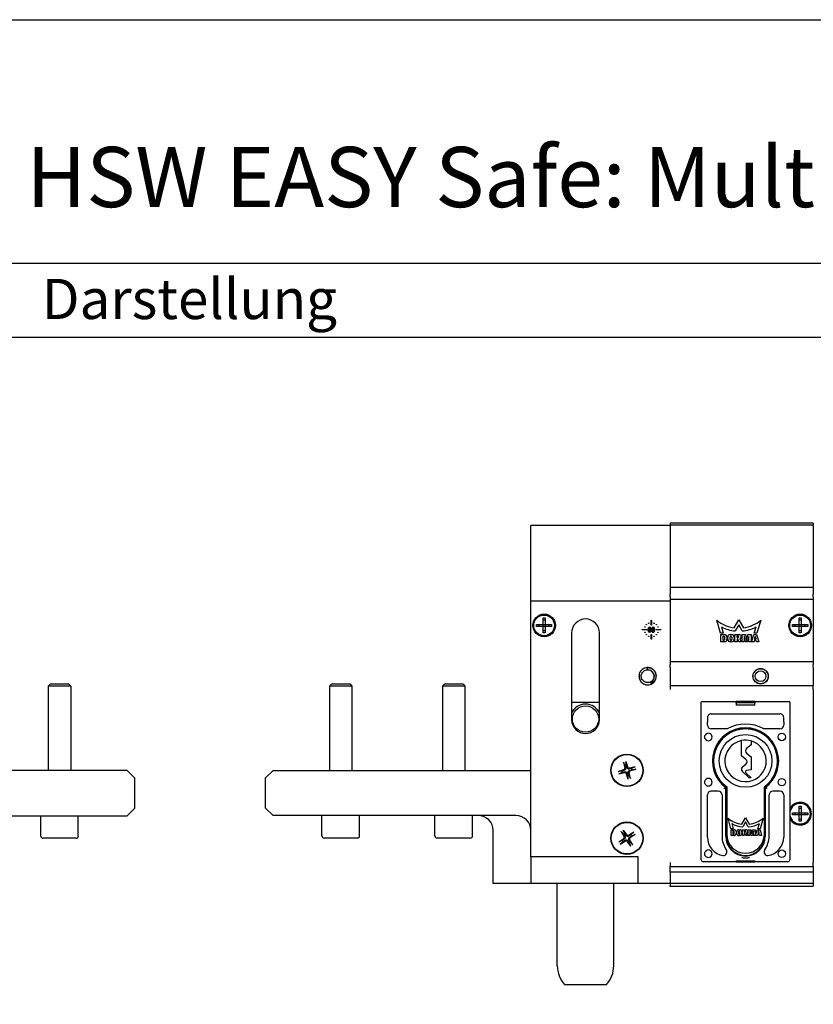
# Model space of a CAD drawing. Extents: x 0 to 197, y 0 to 285.
# Drawn here: x 53 to 113, y 211 to 285 of the extents above; entities that cross this region are included whole.
import ezdxf
from ezdxf.enums import TextEntityAlignment as Align

# ---------------------------------------------------------------- set-up
doc = ezdxf.new("R2010")
doc.units = 0
doc.header["$LTSCALE"] = 25
for name, color, linetype in [('Detail-Rahmen', 7, 'CONTINUOUS'), ('Deutsch', 4, 'CONTINUOUS'), ('Dick', 2, 'CONTINUOUS'), ('Duenn', 7, 'CONTINUOUS'), ('Schriftfeld', 7, 'CONTINUOUS')]:
    doc.layers.add(name, color=color, linetype=linetype)
doc.layers.add('Symbol', color=7, linetype='CONTINUOUS', lineweight=9)
doc.styles.add('Arial', font='arial.ttf')
doc.styles.add('Hilfstext Gr. 0.01 (DORMA)', font='sanss___.ttf')

# ---------------------------------------------------------------- blocks, each defined once
blk = doc.blocks.new('Detail_r')
at = {"layer": 'Detail-Rahmen'}
blk.add_lwpolyline([(0, 0), (0, 285), (197, 285), (197, 0)], close=True, dxfattribs=at)
at = {"layer": 'Deutsch', "style": 'Arial'}
for tag, p in [('ZEICHNUNGSNAME1', (98, 271)), ('ZEICHNUNGSNAME2', (98, 261))]:
    blk.add_attdef(tag, text='', height=5, dxfattribs=at).set_placement(p, align=Align.CENTER)
at = {"layer": 'Schriftfeld', "style": 'Arial'}
for tag, p in [('ARTIKEL-NR', (180, 263)), ('MASSSTAB', (30, 4)), ('DATUM', (98, 4))]:
    blk.add_attdef(tag, text='', height=3, dxfattribs=at).set_placement(p, align=Align.CENTER)
blk.add_attdef('ZIELPFAD', (5, 12), '', height=2, rotation=90, dxfattribs=at)
blk.add_attdef('ZEICHNUNGSNUMMER', text='', height=5, dxfattribs=at).set_placement((190, 4), align=Align.RIGHT)

msp = doc.modelspace()

# ---------------------------------------------------------------- linework, layer by layer
at = {"layer": 'Dick'}
for p, q in [((91.593, 241.592), (91.593, 247.217)), ((101.999, 247.217), (91.593, 247.217)), ((112.686, 247.386), (101.999, 247.386)), ((101.999, 247.386), (101.999, 247.243)), ((112.686, 247.243), (101.999, 247.243)), ((101.999, 247.243), (101.999, 247.217)), ((101.999, 247.217), (101.999, 242.603)), ((112.686, 247.386), (112.686, 247.243)), ((112.686, 247.243), (112.686, 242.603)), ((101.999, 242.603), (101.999, 242.088)), ((112.686, 242.603), (101.999, 242.603)), ((101.999, 241.89), (101.999, 242.088)), ((112.686, 242.603), (112.686, 242.088)), ((112.686, 241.89), (112.686, 242.088)), ((91.593, 241.592), (101.999, 241.592)), ((91.593, 222.467), (91.593, 241.592)), ((101.999, 241.89), (101.999, 241.691)), ((101.999, 241.691), (101.999, 237.05)), ((112.686, 241.691), (101.999, 241.691)), ((112.686, 241.89), (112.686, 241.691)), ((112.686, 241.691), (112.686, 237.05)), ((92.015, 239.689), (92.015, 239.839)), ((92.015, 239.839), (92.502, 239.839)), ((92.192, 239.839), (92.192, 239.689)), ((92.502, 240.327), (92.652, 240.327)), ((92.502, 239.839), (92.502, 240.327)), ((92.652, 240.149), (92.502, 240.149)), ((92.502, 239.689), (92.502, 239.839)), ((92.502, 239.839), (92.652, 239.839)), ((92.652, 240.327), (92.652, 239.839)), ((92.652, 239.839), (93.14, 239.839)), ((92.652, 239.839), (92.652, 239.689)), ((92.962, 239.689), (92.962, 239.839)), ((93.14, 239.839), (93.14, 239.689)), ((100.575, 239.792), (100.575, 240.144)), ((100.575, 240.144), (100.61, 240.144)), ((100.61, 239.792), (100.575, 239.792)), ((100.61, 240.144), (100.61, 239.792)), ((105.758, 239.173), (105.481, 240.145)), ((106.772, 239.585), (107.119, 240.186)), ((107.119, 239.797), (106.859, 239.347)), ((107.119, 240.186), (107.466, 239.585)), ((107.379, 239.347), (107.119, 239.797)), ((108.757, 240.145), (108.48, 239.173)), ((111.14, 239.689), (111.14, 239.839)), ((111.14, 239.839), (111.627, 239.839)), ((111.317, 239.839), (111.317, 239.689)), ((111.627, 240.327), (111.777, 240.327)), ((111.627, 239.839), (111.627, 240.327)), ((111.777, 240.149), (111.627, 240.149)), ((111.627, 239.689), (111.627, 239.839)), ((111.627, 239.839), (111.777, 239.839)), ((111.777, 240.327), (111.777, 239.839)), ((111.777, 239.839), (112.265, 239.839)), ((111.777, 239.839), (111.777, 239.689)), ((112.087, 239.689), (112.087, 239.839)), ((112.265, 239.839), (112.265, 239.689)), ((92.502, 239.689), (92.015, 239.689)), ((92.502, 239.202), (92.502, 239.689)), ((92.652, 239.689), (92.502, 239.689)), ((92.502, 239.379), (92.652, 239.379)), ((92.652, 239.202), (92.502, 239.202)), ((92.652, 239.689), (92.652, 239.202)), ((93.14, 239.689), (92.652, 239.689)), ((94.63, 239.202), (94.63, 232.733)), ((96.711, 232.733), (96.711, 239.202)), ((99.89, 239.458), (100.241, 239.458)), ((99.89, 239.423), (99.89, 239.458)), ((100.241, 239.423), (99.89, 239.423)), ((100.241, 239.458), (100.241, 239.423)), ((100.343, 239.365), (100.343, 239.502)), ((100.396, 239.507), (100.396, 239.37)), ((100.522, 239.37), (100.522, 239.507)), ((100.575, 239.507), (100.575, 239.37)), ((100.575, 238.738), (100.575, 239.089)), ((100.575, 239.089), (100.61, 239.089)), ((100.61, 239.377), (100.61, 239.504)), ((100.61, 239.089), (100.61, 238.738)), ((100.85, 239.517), (100.797, 239.517)), ((100.944, 239.423), (100.944, 239.458)), ((100.944, 239.458), (101.296, 239.458)), ((101.296, 239.423), (100.944, 239.423)), ((101.296, 239.458), (101.296, 239.423)), ((105.962, 239.173), (105.758, 239.173)), ((105.768, 238.536), (105.768, 239.076)), ((105.768, 239.076), (106.053, 239.076)), ((105.825, 239.65), (105.962, 239.173)), ((106.449, 239.076), (106.579, 239.076)), ((106.831, 238.536), (106.831, 239.076)), ((106.831, 239.076), (107.148, 239.076)), ((107.371, 238.536), (107.371, 239.076)), ((107.371, 239.076), (107.625, 239.076)), ((107.625, 239.076), (107.695, 238.647)), ((107.714, 238.647), (107.783, 239.076)), ((107.783, 239.076), (108.037, 239.076)), ((108.037, 239.076), (108.037, 238.536)), ((108.069, 238.536), (108.242, 239.076)), ((108.242, 239.076), (108.452, 239.076)), ((108.276, 239.173), (108.413, 239.65)), ((108.48, 239.173), (108.276, 239.173)), ((108.452, 239.076), (108.625, 238.536)), ((111.627, 239.689), (111.14, 239.689)), ((111.627, 239.202), (111.627, 239.689)), ((111.777, 239.689), (111.627, 239.689)), ((111.627, 239.379), (111.777, 239.379)), ((111.777, 239.202), (111.627, 239.202)), ((111.777, 239.689), (111.777, 239.202)), ((112.265, 239.689), (111.777, 239.689)), ((100.61, 238.738), (100.575, 238.738)), ((106.053, 238.536), (105.768, 238.536)), ((105.942, 238.647), (105.942, 238.965)), ((105.942, 238.965), (106.021, 238.965)), ((106.021, 238.647), (105.942, 238.647)), ((106.021, 238.965), (106.053, 238.922)), ((106.053, 238.691), (106.021, 238.647)), ((106.053, 238.922), (106.053, 238.691)), ((106.229, 238.9), (106.229, 238.712)), ((106.292, 238.728), (106.292, 238.887)), ((106.47, 238.707), (106.47, 238.894)), ((106.579, 238.536), (106.484, 238.536)), ((106.589, 238.886), (106.589, 238.7)), ((106.772, 238.883), (106.772, 238.728)), ((106.99, 238.536), (106.831, 238.536)), ((106.99, 238.858), (106.99, 238.977)), ((106.99, 238.977), (107.064, 238.977)), ((107.057, 238.858), (106.99, 238.858)), ((107.044, 238.759), (106.99, 238.759)), ((106.99, 238.759), (106.99, 238.536)), ((107.132, 238.536), (107.044, 238.759)), ((107.307, 238.536), (107.132, 238.536)), ((107.193, 238.756), (107.307, 238.536)), ((107.529, 238.536), (107.371, 238.536)), ((107.545, 238.933), (107.529, 238.933)), ((107.529, 238.933), (107.529, 238.536)), ((107.633, 238.536), (107.545, 238.933)), ((107.776, 238.536), (107.633, 238.536)), ((107.695, 238.647), (107.714, 238.647)), ((107.863, 238.933), (107.776, 238.536)), ((107.879, 238.933), (107.863, 238.933)), ((107.879, 238.536), (107.879, 238.933)), ((108.037, 238.536), (107.879, 238.536)), ((108.26, 238.536), (108.069, 238.536)), ((108.277, 238.634), (108.26, 238.536)), ((108.417, 238.634), (108.277, 238.634)), ((108.294, 238.727), (108.331, 238.933)), ((108.4, 238.727), (108.294, 238.727)), ((108.331, 238.933), (108.363, 238.933)), ((108.363, 238.933), (108.4, 238.727)), ((108.434, 238.536), (108.417, 238.634)), ((108.625, 238.536), (108.434, 238.536)), ((101.999, 237.05), (101.999, 236.851)), ((112.686, 237.05), (101.999, 237.05)), ((101.999, 236.652), (101.999, 236.851)), ((112.686, 237.05), (112.686, 236.851)), ((112.686, 236.652), (112.686, 236.851)), ((100.311, 236.445), (100.311, 236.614)), ((101.999, 236.652), (101.999, 235.264)), ((112.686, 236.652), (112.686, 235.264)), ((55.712, 235.397), (55.543, 235.228)), ((55.712, 235.397), (57.045, 235.397)), ((57.045, 235.397), (57.213, 235.228)), ((76.723, 235.405), (76.554, 235.236)), ((76.723, 235.405), (78.056, 235.405)), ((78.056, 235.405), (78.225, 235.236)), ((85.161, 235.405), (84.992, 235.236)), ((85.161, 235.405), (86.494, 235.405)), ((86.494, 235.405), (86.662, 235.236)), ((57.213, 235.228), (55.543, 235.228)), ((55.543, 235.228), (55.543, 228.928)), ((57.213, 235.228), (57.213, 228.928)), ((78.225, 235.236), (76.554, 235.236)), ((76.554, 235.236), (76.554, 228.936)), ((78.225, 235.236), (78.225, 228.936)), ((86.662, 235.236), (84.992, 235.236)), ((84.992, 235.236), (84.992, 228.936)), ((86.662, 235.236), (86.662, 228.936)), ((101.999, 235.264), (112.686, 235.264)), ((101.999, 235.264), (101.999, 234.983)), ((112.686, 234.983), (112.686, 235.264)), ((112.686, 234.983), (112.686, 222.045)), ((94.63, 234.032), (96.711, 234.032)), ((104.305, 233.942), (104.305, 234.032)), ((104.305, 222.382), (104.305, 233.942)), ((104.356, 234.083), (104.446, 234.083)), ((104.446, 234.083), (106.921, 234.083)), ((106.921, 234.083), (106.921, 234.072)), ((106.921, 234.017), (106.921, 234.072)), ((108.327, 234.072), (106.921, 234.072)), ((108.327, 234.017), (106.921, 234.017)), ((106.921, 234.006), (108.327, 234.006)), ((106.921, 233.965), (106.921, 234.006)), ((106.921, 233.965), (106.921, 233.809)), ((108.327, 234.083), (110.802, 234.083)), ((108.327, 234.083), (108.327, 234.072)), ((108.327, 234.072), (108.327, 234.017)), ((108.327, 234.006), (108.327, 233.965)), ((108.327, 233.809), (108.327, 233.965)), ((110.802, 234.083), (110.892, 234.083)), ((110.943, 234.032), (110.943, 233.942)), ((110.943, 233.942), (110.943, 222.382)), ((105.055, 233.155), (110.193, 233.155)), ((108.327, 233.809), (106.921, 233.809)), ((104.774, 232.873), (104.774, 232.561)), ((104.774, 232.311), (104.774, 232.561)), ((110.474, 232.561), (110.474, 232.873)), ((110.474, 232.561), (110.474, 232.311)), ((106.252, 232.03), (105.055, 232.03)), ((110.193, 232.03), (108.996, 232.03)), ((107.333, 230.033), (107.333, 231.158)), ((108.036, 231.13), (108.036, 230.849)), ((108.036, 230.849), (107.697, 230.573)), ((107.697, 230.224), (108.036, 229.949)), ((98.501, 229.552), (98.606, 229.097)), ((98.678, 229.6), (98.82, 229.156)), ((107.658, 229.754), (107.333, 230.033)), ((108.036, 229.949), (108.036, 228.965)), ((61.441, 228.928), (42.175, 228.928)), ((61.441, 228.928), (62.003, 228.366)), ((71.765, 228.373), (72.327, 228.936)), ((72.327, 228.936), (91.593, 228.936)), ((98.1, 228.85), (98.545, 228.991)), ((98.149, 228.673), (98.603, 228.777)), ((98.851, 228.272), (98.71, 228.716)), ((99.028, 228.32), (98.924, 228.775)), ((99.38, 229.199), (98.926, 229.095)), ((99.429, 229.022), (98.984, 228.881)), ((107.895, 228.374), (107.374, 228.88)), ((107.381, 229.168), (107.66, 229.415)), ((107.647, 228.751), (108.036, 228.374)), ((108.036, 228.965), (107.706, 228.925)), ((62.003, 226.116), (62.003, 228.366)), ((71.765, 226.123), (71.765, 228.373)), ((108.036, 228.374), (107.895, 228.374)), ((105.585, 227.389), (105.055, 227.389)), ((106.147, 224.014), (106.147, 227.653)), ((106.147, 227.248), (106.19, 227.248)), ((106.19, 227.692), (106.19, 227.248)), ((106.218, 227.706), (106.218, 224.155)), ((109.03, 224.155), (109.03, 227.706)), ((109.058, 227.248), (109.058, 227.692)), ((109.058, 227.248), (109.101, 227.248)), ((109.101, 227.653), (109.101, 224.014)), ((110.193, 227.389), (109.663, 227.389)), ((104.774, 223.957), (104.774, 227.108)), ((105.866, 227.108), (105.866, 224.014)), ((109.382, 224.014), (109.382, 227.108)), ((110.474, 227.108), (110.474, 223.957)), ((62.003, 226.116), (61.441, 225.553)), ((72.327, 225.561), (71.765, 226.123)), ((111.14, 225.627), (111.14, 225.777)), ((111.14, 225.777), (111.627, 225.777)), ((111.317, 225.777), (111.317, 225.627)), ((111.627, 226.264), (111.777, 226.264)), ((111.627, 225.777), (111.627, 226.264)), ((111.777, 226.086), (111.627, 226.086)), ((111.627, 225.627), (111.627, 225.777)), ((111.627, 225.777), (111.777, 225.777)), ((111.777, 226.264), (111.777, 225.777)), ((111.777, 225.777), (112.265, 225.777)), ((111.777, 225.777), (111.777, 225.627)), ((112.087, 225.627), (112.087, 225.777)), ((112.265, 225.777), (112.265, 225.627)), ((43.3, 225.553), (61.441, 225.553)), ((54.972, 224.034), (54.972, 225.553)), ((57.784, 224.034), (57.784, 225.553)), ((90.468, 225.561), (72.327, 225.561)), ((75.983, 224.042), (75.983, 225.561)), ((78.796, 224.042), (78.796, 225.561)), ((84.421, 224.042), (84.421, 225.561)), ((87.233, 224.042), (87.233, 225.561)), ((106.19, 225.28), (106.147, 225.28)), ((106.19, 225.28), (106.19, 224.014)), ((106.535, 224.582), (106.314, 225.359)), ((107.347, 224.911), (107.624, 225.392)), ((107.624, 225.081), (107.416, 224.721)), ((107.624, 225.392), (107.902, 224.911)), ((107.832, 224.721), (107.624, 225.081)), ((108.935, 225.359), (108.713, 224.582)), ((109.058, 224.014), (109.058, 225.28)), ((109.101, 225.28), (109.058, 225.28)), ((111.627, 225.627), (111.14, 225.627)), ((111.627, 225.139), (111.627, 225.627)), ((111.777, 225.627), (111.627, 225.627)), ((111.627, 225.317), (111.777, 225.317)), ((111.777, 225.139), (111.627, 225.139)), ((111.777, 225.627), (111.777, 225.139)), ((112.265, 225.627), (111.777, 225.627)), ((88.78, 220.498), (88.78, 224.436)), ((98.326, 224.379), (98.564, 223.978)), ((98.48, 224.48), (98.75, 224.099)), ((99.271, 224.312), (98.87, 224.074)), ((106.218, 224.717), (106.19, 224.717)), ((106.698, 224.582), (106.535, 224.582)), ((106.543, 224.504), (106.771, 224.504)), ((106.543, 224.072), (106.543, 224.504)), ((106.589, 224.963), (106.698, 224.582)), ((106.749, 224.415), (106.682, 224.415)), ((106.682, 224.415), (106.682, 224.161)), ((106.771, 224.183), (106.771, 224.392)), ((106.912, 224.363), (106.912, 224.213)), ((106.963, 224.225), (106.963, 224.352)), ((107.088, 224.503), (107.192, 224.503)), ((107.104, 224.358), (107.104, 224.209)), ((107.2, 224.203), (107.2, 224.352)), ((107.346, 224.35), (107.346, 224.225)), ((107.393, 224.503), (107.647, 224.503)), ((107.393, 224.072), (107.393, 224.503)), ((107.52, 224.424), (107.52, 224.329)), ((107.58, 224.424), (107.52, 224.424)), ((107.52, 224.329), (107.575, 224.329)), ((107.825, 224.503), (108.022, 224.503)), ((107.825, 224.072), (107.825, 224.503)), ((107.952, 224.389), (107.952, 224.072)), ((107.965, 224.389), (107.952, 224.389)), ((108.035, 224.072), (107.965, 224.389)), ((108.022, 224.503), (108.092, 224.186)), ((108.092, 224.186), (108.15, 224.503)), ((108.207, 224.389), (108.149, 224.072)), ((108.15, 224.503), (108.347, 224.503)), ((108.22, 224.389), (108.207, 224.389)), ((108.22, 224.072), (108.22, 224.389)), ((108.347, 224.503), (108.347, 224.072)), ((108.373, 224.072), (108.482, 224.503)), ((108.482, 224.503), (108.707, 224.503)), ((108.55, 224.582), (108.659, 224.963)), ((108.713, 224.582), (108.55, 224.582)), ((108.582, 224.389), (108.552, 224.224)), ((108.608, 224.389), (108.582, 224.389)), ((108.637, 224.224), (108.608, 224.389)), ((108.707, 224.503), (108.817, 224.072)), ((109.058, 224.717), (109.03, 224.717)), ((57.616, 223.866), (55.141, 223.866)), ((78.627, 223.873), (76.152, 223.873)), ((87.065, 223.873), (84.59, 223.873)), ((98.158, 223.588), (98.539, 223.859)), ((98.259, 223.434), (98.66, 223.673)), ((99.05, 223.267), (98.779, 223.648)), ((99.204, 223.367), (98.965, 223.768)), ((99.371, 224.158), (98.991, 223.888)), ((106.771, 224.072), (106.543, 224.072)), ((106.682, 224.161), (106.749, 224.161)), ((107.192, 224.072), (107.116, 224.072)), ((107.52, 224.072), (107.393, 224.072)), ((107.52, 224.25), (107.52, 224.072)), ((107.563, 224.25), (107.52, 224.25)), ((107.635, 224.072), (107.563, 224.25)), ((107.774, 224.072), (107.635, 224.072)), ((107.683, 224.248), (107.774, 224.072)), ((107.952, 224.072), (107.825, 224.072)), ((108.149, 224.072), (108.035, 224.072)), ((108.347, 224.072), (108.22, 224.072)), ((108.525, 224.072), (108.373, 224.072)), ((108.539, 224.15), (108.525, 224.072)), ((108.651, 224.15), (108.539, 224.15)), ((108.552, 224.224), (108.637, 224.224)), ((108.665, 224.072), (108.651, 224.15)), ((108.817, 224.072), (108.665, 224.072)), ((106.499, 223.311), (106.374, 223.311)), ((108.874, 223.311), (108.749, 223.311)), ((91.593, 222.467), (91.593, 220.498)), ((99.608, 222.467), (91.593, 222.467)), ((99.608, 220.498), (99.608, 222.467)), ((104.305, 222.261), (104.305, 222.382)), ((104.586, 222.102), (104.465, 222.102)), ((106.921, 222.102), (104.586, 222.102)), ((106.921, 222.168), (108.327, 222.168)), ((106.921, 222.112), (106.921, 222.168)), ((106.921, 222.112), (106.921, 222.102)), ((106.921, 222.112), (108.327, 222.112)), ((108.327, 222.168), (108.327, 222.112)), ((108.327, 222.112), (108.327, 222.102)), ((110.662, 222.102), (108.327, 222.102)), ((110.783, 222.102), (110.662, 222.102)), ((110.943, 222.382), (110.943, 222.261)), ((101.999, 222.045), (101.999, 221.764)), ((101.999, 221.342), (101.999, 221.764)), ((101.999, 221.764), (112.686, 221.764)), ((101.999, 221.342), (101.999, 220.498)), ((112.686, 221.342), (101.999, 221.342)), ((112.686, 221.764), (112.686, 222.045)), ((112.686, 221.764), (112.686, 221.342)), ((112.686, 221.342), (112.686, 220.498)), ((91.593, 220.498), (88.78, 220.498)), ((99.608, 220.498), (91.593, 220.498)), ((93.561, 214.345), (93.561, 220.498)), ((97.78, 214.345), (97.78, 220.498)), ((101.999, 220.498), (99.608, 220.498)), ((101.999, 220.498), (101.999, 220.323)), ((112.686, 220.498), (101.999, 220.498)), ((101.999, 220.273), (101.999, 220.323)), ((112.686, 220.273), (101.999, 220.273)), ((112.686, 220.498), (112.686, 220.323)), ((112.686, 220.273), (112.686, 220.323)), ((94.099, 212.938), (97.243, 212.938))]:
    msp.add_line(p, q, dxfattribs=at)
for centre, radius in [((92.577, 239.764), 0.844), ((92.577, 239.764), 0.773), ((111.702, 239.764), 0.844), ((111.702, 239.764), 0.773), ((100.22, 239.814), 0.0176), ((100.391, 239.928), 0.0176), ((100.795, 239.928), 0.0176), ((100.966, 239.814), 0.0176), ((100.106, 239.642), 0.0176), ((100.106, 239.239), 0.0176), ((100.22, 239.068), 0.0176), ((100.73, 239.377), 0.0647), ((100.966, 239.068), 0.0176), ((101.08, 239.642), 0.0176), ((101.08, 239.239), 0.0176), ((100.391, 238.953), 0.0176), ((100.795, 238.953), 0.0176), ((108.749, 235.967), 0.577), ((108.749, 235.967), 0.563), ((108.749, 235.967), 0.4), ((95.671, 232.767), 0.984), ((110.334, 231.429), 0.281), ((107.624, 229.639), 1.969), ((98.765, 228.936), 1.209), ((98.765, 228.936), 1.181), ((110.334, 228.054), 0.281), ((98.765, 223.873), 1.209), ((98.765, 223.873), 1.181), ((110.334, 222.711), 0.281)]:
    msp.add_circle(centre, radius, dxfattribs=at)
for centre, radius, start, end in [((95.671, 239.202), 1.041, 0, 180), ((107.119, 242.154), 2.592, 230.80627, 262.31393), ((107.119, 242.154), 2.592, 277.68607, 309.19373), ((100.459, 239.507), 0.116, 0, 182.48622), ((100.459, 239.37), 0.116, 182.48622, 0), ((100.459, 239.507), 0.0633, 0, 180), ((100.459, 239.37), 0.0633, 180, 0), ((100.731, 239.504), 0.12, 6.63551, 180), ((100.73, 239.377), 0.12, 180, 120), ((100.795, 239.486), 0.125, 154.17588, 182.50614), ((100.737, 239.514), 0.0605, 3.33303, 154.17588), ((107.119, 242.156), 2.82, 242.68283, 264.70522), ((106.053, 238.9), 0.176, 0, 90), ((106.484, 238.887), 0.192, 100.52901, 180), ((106.579, 238.883), 0.192, 0, 90), ((107.148, 238.917), 0.159, 358.82489, 90), ((107.118, 242.156), 2.82, 275.29478, 297.31717), ((106.053, 238.712), 0.176, 270, 0), ((106.484, 238.728), 0.192, 180, 270), ((106.529, 238.7), 0.0598, 173.19467, 359.70428), ((106.529, 238.893), 0.0598, 353.19467, 179.70428), ((106.579, 238.728), 0.192, 270, 0), ((107.057, 238.918), 0.0598, 270, 83.18824), ((107.148, 238.909), 0.159, 286.35598, 1.7552), ((95.671, 232.767), 1.125, 22.33165, 157.66835), ((95.671, 232.733), 1.041, 180, 0), ((107.624, 229.639), 2.756, 60.15179, 119.84821), ((104.849, 231.429), 0.281, 217.40514, 142.59486), ((105.055, 232.311), 0.281, 180, 270), ((107.624, 229.639), 2.475, 306.62613, 233.37387), ((107.624, 229.639), 2.419, 306.37184, 233.62816), ((107.624, 229.639), 2.391, 306.03188, 233.96812), ((110.193, 232.311), 0.281, 270, 0), ((107.624, 229.639), 1.547, 100.85664, 74.56214), ((107.624, 229.639), 1.547, 74.56214, 100.85664), ((107.839, 230.399), 0.225, 129.10743, 230.89257), ((107.511, 229.583), 0.225, 311.40962, 49.36308), ((98.765, 228.936), 0.384, 186.69744, 203.846), ((98.518, 229.077), 0.0903, 287.60351, 12.93993), ((98.624, 228.689), 0.0903, 17.60351, 102.93993), ((98.765, 228.936), 0.384, 96.69744, 113.846), ((98.906, 229.183), 0.0903, 197.60351, 282.93993), ((99.012, 228.795), 0.0903, 107.60351, 192.93993), ((98.765, 228.936), 0.384, 6.69744, 23.846), ((107.511, 229.021), 0.197, 131.40962, 225.84622), ((107.718, 228.824), 0.101, 96.89081, 225.84622), ((98.765, 228.936), 0.384, 276.69744, 293.846), ((104.849, 228.054), 0.281, 217.40514, 142.59486), ((105.055, 227.108), 0.281, 90, 180), ((105.585, 227.108), 0.281, 0, 90), ((109.663, 227.108), 0.281, 90, 180), ((110.193, 227.108), 0.281, 0, 90), ((111.702, 225.702), 0.844, 205.84193, 154.15807), ((111.702, 225.702), 0.773, 190.9425, 169.0575), ((87.655, 224.436), 1.125, 0, 90), ((90.468, 224.436), 1.125, 0, 90), ((107.624, 226.966), 2.073, 230.80594, 262.31426), ((107.624, 226.966), 2.073, 277.68574, 309.19406), ((107.625, 226.967), 2.256, 242.66748, 264.69186), ((106.749, 224.392), 0.0225, 0, 90), ((106.771, 224.363), 0.141, 0, 90), ((107.116, 224.352), 0.154, 100.52901, 180), ((107.152, 224.352), 0.0478, 359.63738, 173.19792), ((107.192, 224.35), 0.154, 0, 90), ((107.575, 224.377), 0.0478, 270, 83.18824), ((107.647, 224.376), 0.127, 358.82489, 90), ((107.647, 224.37), 0.127, 286.35598, 1.7552), ((107.623, 226.967), 2.256, 275.30814, 297.33252), ((55.141, 224.034), 0.169, 180, 270), ((57.616, 224.034), 0.169, 270, 0), ((76.152, 224.042), 0.169, 180, 270), ((78.627, 224.042), 0.169, 270, 0), ((84.59, 224.042), 0.169, 180, 270), ((87.065, 224.042), 0.169, 270, 0), ((98.765, 223.873), 0.384, 204.48782, 221.63638), ((98.765, 223.873), 0.384, 114.48782, 131.63638), ((98.486, 223.932), 0.0903, 305.39389, 30.73031), ((98.706, 223.595), 0.0903, 35.39389, 120.73031), ((98.823, 224.152), 0.0903, 215.39389, 300.73031), ((98.765, 223.873), 0.384, 294.48782, 311.63638), ((99.043, 223.815), 0.0903, 125.39389, 210.73031), ((98.765, 223.873), 0.384, 24.48782, 41.63638), ((106.18, 223.957), 1.406, 180, 260.54727), ((107.624, 224.014), 1.758, 180, 214.76871), ((107.624, 224.014), 1.477, 180, 0), ((107.624, 224.014), 1.434, 180, 0), ((107.624, 224.155), 1.406, 180, 0), ((106.749, 224.183), 0.0225, 270, 0), ((106.771, 224.213), 0.141, 270, 0), ((107.116, 224.225), 0.154, 180, 270), ((107.152, 224.209), 0.0478, 179.63738, 353.19792), ((107.192, 224.225), 0.154, 270, 0), ((107.624, 224.014), 1.758, 325.23129, 0), ((109.068, 223.957), 1.406, 279.45273, 0), ((104.849, 222.711), 0.281, 218.20786, 142.59486), ((105.949, 222.851), 0.281, 270, 34.76871), ((109.299, 222.851), 0.281, 145.23129, 270), ((95.671, 214.345), 2.109, 180, 221.81031), ((95.671, 214.345), 2.109, 318.18969, 0)]:
    msp.add_arc(centre, radius, start, end, dxfattribs=at)
for centre, major_axis, start_param, end_param in [((104.427, 233.961), (-0.0997, 0.0997), 6.026938, 6.539433), ((110.821, 233.961), (0.0997, 0.0997), 6.026938, 6.539433), ((104.568, 222.364), (-0.199, -0.199), 5.870162, 6.696208), ((110.68, 222.364), (0.199, -0.199), 5.870162, 6.696208)]:
    msp.add_ellipse(centre, major_axis=major_axis, ratio=0.997265, start_param=start_param, end_param=end_param, dxfattribs=at)
for points, knots in [([(100.311, 236.614), (100.313, 236.614), (100.315, 236.614), (100.321, 236.614), (100.326, 236.614), (100.345, 236.613), (100.359, 236.612), (100.416, 236.607), (100.459, 236.599), (100.566, 236.566), (100.63, 236.534), (100.743, 236.454), (100.793, 236.404), (100.874, 236.293), (100.906, 236.231), (100.948, 236.1), (100.959, 236.03), (100.958, 235.892), (100.946, 235.823), (100.901, 235.693), (100.868, 235.63), (100.785, 235.521), (100.734, 235.472), (100.62, 235.395), (100.556, 235.364), (100.424, 235.326), (100.354, 235.318), (100.216, 235.324), (100.147, 235.338), (100.019, 235.386), (99.957, 235.421), (99.851, 235.508), (99.804, 235.561), (99.729, 235.677), (99.701, 235.741), (99.668, 235.875), (99.661, 235.945), (99.671, 236.082), (99.687, 236.151), (99.74, 236.278), (99.777, 236.338), (99.867, 236.442), (99.921, 236.487), (100.039, 236.558), (100.105, 236.584), (100.218, 236.609), (100.265, 236.614), (100.311, 236.614)], [0, 0, 0, 0, 0.001693, 0.001693, 0.006774, 0.006774, 0.022022, 0.022022, 0.067972, 0.067972, 0.142224, 0.142224, 0.215652, 0.215652, 0.28911, 0.28911, 0.362567, 0.362567, 0.436024, 0.436024, 0.509481, 0.509481, 0.582938, 0.582938, 0.656395, 0.656395, 0.729852, 0.729852, 0.803309, 0.803309, 0.876766, 0.876766, 0.950223, 0.950223, 1.02368, 1.02368, 1.097137, 1.097137, 1.170594, 1.170594, 1.244051, 1.244051, 1.317508, 1.317508, 1.390965, 1.390965, 1.440981, 1.440981, 1.440981, 1.440981]), ([(100.311, 236.614), (100.382, 236.614), (100.453, 236.602), (100.585, 236.558), (100.647, 236.524), (100.757, 236.441), (100.806, 236.39), (100.884, 236.276), (100.914, 236.212), (100.952, 236.079), (100.961, 236.009), (100.955, 235.871), (100.941, 235.801), (100.891, 235.672), (100.856, 235.611), (100.769, 235.504), (100.715, 235.457), (100.599, 235.384), (100.534, 235.356), (100.4, 235.323), (100.329, 235.317), (100.191, 235.328), (100.123, 235.345), (99.995, 235.399), (99.936, 235.436), (99.832, 235.528), (99.787, 235.582), (99.718, 235.702), (99.692, 235.768), (99.664, 235.903), (99.661, 235.974), (99.677, 236.111), (99.696, 236.179), (99.755, 236.304), (99.795, 236.362), (99.89, 236.463), (99.946, 236.505), (100.068, 236.57), (100.135, 236.593), (100.239, 236.611), (100.275, 236.614), (100.311, 236.614)], [0, 0, 0, 0, 0.075317, 0.075317, 0.149267, 0.149267, 0.223267, 0.223267, 0.297265, 0.297265, 0.371262, 0.371262, 0.44526, 0.44526, 0.519258, 0.519258, 0.593256, 0.593256, 0.667254, 0.667254, 0.741251, 0.741251, 0.815249, 0.815249, 0.889247, 0.889247, 0.963245, 0.963245, 1.037242, 1.037242, 1.11124, 1.11124, 1.185238, 1.185238, 1.259236, 1.259236, 1.333234, 1.333234, 1.407231, 1.407231, 1.445985, 1.445985, 1.445985, 1.445985]), ([(100.311, 236.445), (100.26, 236.445), (100.207, 236.437), (100.11, 236.404), (100.064, 236.379), (99.983, 236.318), (99.947, 236.28), (99.889, 236.197), (99.867, 236.149), (99.838, 236.052), (99.832, 236), (99.836, 235.898), (99.846, 235.847), (99.882, 235.752), (99.908, 235.706), (99.972, 235.627), (100.01, 235.592), (100.096, 235.537), (100.144, 235.517), (100.243, 235.491), (100.295, 235.487), (100.396, 235.494), (100.447, 235.506), (100.541, 235.545), (100.585, 235.572), (100.662, 235.639), (100.696, 235.678), (100.748, 235.766), (100.767, 235.814), (100.789, 235.914), (100.792, 235.966), (100.782, 236.067), (100.768, 236.118), (100.726, 236.21), (100.698, 236.254), (100.629, 236.329), (100.588, 236.361), (100.498, 236.41), (100.449, 236.428), (100.37, 236.443), (100.341, 236.445), (100.311, 236.445)], [0, 0, 0, 0, 0.055367, 0.055367, 0.109731, 0.109731, 0.164131, 0.164131, 0.21853, 0.21853, 0.272929, 0.272929, 0.327328, 0.327328, 0.381727, 0.381727, 0.436126, 0.436126, 0.490525, 0.490525, 0.544924, 0.544924, 0.599323, 0.599323, 0.653721, 0.653721, 0.70812, 0.70812, 0.762519, 0.762519, 0.816918, 0.816918, 0.871317, 0.871317, 0.925716, 0.925716, 0.980115, 0.980115, 1.034514, 1.034514, 1.065953, 1.065953, 1.065953, 1.065953]), ([(100.311, 236.614), (100.348, 236.614), (100.384, 236.611), (100.501, 236.591), (100.579, 236.561), (100.719, 236.473), (100.779, 236.416), (100.874, 236.283), (100.908, 236.208), (100.945, 236.05), (100.948, 235.97), (100.922, 235.814), (100.895, 235.741), (100.814, 235.61), (100.765, 235.559), (100.663, 235.485), (100.617, 235.466), (100.58, 235.457), (100.573, 235.456), (100.565, 235.456), (100.562, 235.456), (100.559, 235.457), (100.558, 235.458), (100.557, 235.459), (100.556, 235.459), (100.556, 235.46), (100.555, 235.461), (100.555, 235.462), (100.555, 235.463), (100.555, 235.465), (100.556, 235.467), (100.559, 235.472), (100.563, 235.477), (100.584, 235.5), (100.613, 235.524), (100.68, 235.595), (100.726, 235.651), (100.787, 235.789), (100.803, 235.855), (100.808, 235.988), (100.798, 236.053), (100.755, 236.176), (100.721, 236.232), (100.636, 236.329), (100.584, 236.368), (100.469, 236.424), (100.407, 236.44), (100.333, 236.445), (100.322, 236.445), (100.311, 236.445)], [-1.561565, -1.561565, -1.561565, -1.561565, -1.50751, -1.50751, -1.384688, -1.384688, -1.262449, -1.262449, -1.141358, -1.141358, -1.022241, -1.022241, -0.90681, -0.90681, -0.793395, -0.793395, -0.683882, -0.683882, -0.650918, -0.650918, -0.637879, -0.637879, -0.63184, -0.63184, -0.627878, -0.627878, -0.624104, -0.624104, -0.619305, -0.619305, -0.611398, -0.611398, -0.584075, -0.584075, -0.504097, -0.504097, -0.415261, -0.415261, -0.343651, -0.343651, -0.273623, -0.273623, -0.204641, -0.204641, -0.136282, -0.136282, -0.068186, -0.068186, -0.0569, -0.0569, -0.0569, -0.0569]), ([(105.055, 233.155), (105.019, 233.155), (104.982, 233.148), (104.913, 233.119), (104.882, 233.098), (104.832, 233.049), (104.81, 233.018), (104.781, 232.948), (104.774, 232.91), (104.774, 232.873)], [0, 0, 0, 0, 0.0378443, 0.0378443, 0.0756887, 0.0756887, 0.1152399, 0.1152399, 0.1547911, 0.1547911, 0.1547911, 0.1547911]), ([(110.474, 232.873), (110.474, 232.91), (110.467, 232.948), (110.438, 233.018), (110.415, 233.049), (110.366, 233.098), (110.335, 233.119), (110.266, 233.148), (110.229, 233.155), (110.193, 233.155)], [-0.1547911, -0.1547911, -0.1547911, -0.1547911, -0.1152399, -0.1152399, -0.0756887, -0.0756887, -0.0378443, -0.0378443, 0, 0, 0, 0]), ([(104.626, 231.259), (104.61, 231.279), (104.597, 231.303), (104.574, 231.361), (104.568, 231.396), (104.568, 231.463), (104.574, 231.498), (104.597, 231.556), (104.61, 231.58), (104.626, 231.6)], [0.2329918, 0.2329918, 0.2329918, 0.2329918, 0.2601624, 0.2601624, 0.2958166, 0.2958166, 0.3314709, 0.3314709, 0.3586415, 0.3586415, 0.3586415, 0.3586415]), ([(98.51, 229.52), (98.51, 229.521), (98.509, 229.524), (98.507, 229.529), (98.506, 229.534), (98.504, 229.542), (98.502, 229.547), (98.501, 229.552)], [0.04525618, 0.04525618, 0.04525618, 0.04525618, 0.04922065, 0.04922065, 0.05413371, 0.05413371, 0.05911666, 0.05911666, 0.05911666, 0.05911666]), ([(98.678, 229.6), (98.68, 229.596), (98.681, 229.591), (98.684, 229.582), (98.685, 229.578), (98.686, 229.572), (98.687, 229.57), (98.687, 229.568)], [0.01982801, 0.01982801, 0.01982801, 0.01982801, 0.02481095, 0.02481095, 0.02972402, 0.02972402, 0.03368849, 0.03368849, 0.03368849, 0.03368849]), ([(98.1, 228.85), (98.105, 228.851), (98.11, 228.853), (98.118, 228.855), (98.123, 228.856), (98.129, 228.858), (98.131, 228.858), (98.133, 228.858)], [0.01982801, 0.01982801, 0.01982801, 0.01982801, 0.02481095, 0.02481095, 0.02972402, 0.02972402, 0.03368849, 0.03368849, 0.03368849, 0.03368849]), ([(98.659, 229.109), (98.662, 229.096), (98.664, 229.082), (98.664, 229.059), (98.662, 229.047), (98.656, 229.025), (98.652, 229.013), (98.641, 228.994), (98.633, 228.984), (98.617, 228.967), (98.607, 228.96), (98.587, 228.948), (98.575, 228.942), (98.561, 228.939)], [0.22832893, 0.22832893, 0.22832893, 0.22832893, 0.2434005, 0.2434005, 0.25546164, 0.25546164, 0.26752278, 0.26752278, 0.27958392, 0.27958392, 0.29164506, 0.29164506, 0.30671663, 0.30671663, 0.30671663, 0.30671663]), ([(98.591, 228.83), (98.604, 228.834), (98.618, 228.836), (98.642, 228.835), (98.653, 228.834), (98.676, 228.828), (98.687, 228.823), (98.707, 228.812), (98.716, 228.805), (98.733, 228.788), (98.74, 228.779), (98.753, 228.759), (98.758, 228.746), (98.762, 228.733)], [0.22832893, 0.22832893, 0.22832893, 0.22832893, 0.2434005, 0.2434005, 0.25546164, 0.25546164, 0.26752278, 0.26752278, 0.27958392, 0.27958392, 0.29164506, 0.29164506, 0.30671663, 0.30671663, 0.30671663, 0.30671663]), ([(98.938, 229.042), (98.925, 229.038), (98.911, 229.036), (98.888, 229.037), (98.876, 229.038), (98.853, 229.044), (98.842, 229.049), (98.822, 229.06), (98.813, 229.067), (98.796, 229.084), (98.789, 229.093), (98.777, 229.113), (98.771, 229.126), (98.768, 229.139)], [0.22832893, 0.22832893, 0.22832893, 0.22832893, 0.2434005, 0.2434005, 0.25546164, 0.25546164, 0.26752278, 0.26752278, 0.27958392, 0.27958392, 0.29164506, 0.29164506, 0.30671663, 0.30671663, 0.30671663, 0.30671663]), ([(98.87, 228.762), (98.867, 228.776), (98.865, 228.789), (98.865, 228.813), (98.867, 228.825), (98.873, 228.847), (98.877, 228.858), (98.889, 228.878), (98.896, 228.888), (98.913, 228.905), (98.922, 228.912), (98.942, 228.924), (98.955, 228.929), (98.968, 228.933)], [0.22832893, 0.22832893, 0.22832893, 0.22832893, 0.2434005, 0.2434005, 0.25546164, 0.25546164, 0.26752278, 0.26752278, 0.27958392, 0.27958392, 0.29164506, 0.29164506, 0.30671663, 0.30671663, 0.30671663, 0.30671663]), ([(99.348, 229.19), (99.35, 229.191), (99.352, 229.192), (99.358, 229.193), (99.362, 229.195), (99.371, 229.197), (99.376, 229.198), (99.38, 229.199)], [0.04525618, 0.04525618, 0.04525618, 0.04525618, 0.04922065, 0.04922065, 0.05413371, 0.05413371, 0.05911666, 0.05911666, 0.05911666, 0.05911666]), ([(99.429, 229.022), (99.424, 229.021), (99.419, 229.019), (99.411, 229.017), (99.406, 229.016), (99.401, 229.014), (99.398, 229.014), (99.396, 229.014)], [0.01982801, 0.01982801, 0.01982801, 0.01982801, 0.02481095, 0.02481095, 0.02972402, 0.02972402, 0.03368849, 0.03368849, 0.03368849, 0.03368849]), ([(98.181, 228.682), (98.179, 228.681), (98.177, 228.68), (98.171, 228.678), (98.167, 228.677), (98.159, 228.675), (98.153, 228.674), (98.149, 228.673)], [0.04525618, 0.04525618, 0.04525618, 0.04525618, 0.04922065, 0.04922065, 0.05413371, 0.05413371, 0.05911666, 0.05911666, 0.05911666, 0.05911666]), ([(98.851, 228.272), (98.849, 228.276), (98.848, 228.281), (98.845, 228.29), (98.844, 228.294), (98.843, 228.3), (98.843, 228.302), (98.842, 228.304)], [0.01982801, 0.01982801, 0.01982801, 0.01982801, 0.02481095, 0.02481095, 0.02972402, 0.02972402, 0.03368849, 0.03368849, 0.03368849, 0.03368849]), ([(99.019, 228.352), (99.019, 228.351), (99.02, 228.348), (99.022, 228.343), (99.023, 228.338), (99.026, 228.33), (99.027, 228.325), (99.028, 228.32)], [0.04525618, 0.04525618, 0.04525618, 0.04525618, 0.04922065, 0.04922065, 0.05413371, 0.05413371, 0.05911666, 0.05911666, 0.05911666, 0.05911666]), ([(104.626, 227.884), (104.61, 227.904), (104.597, 227.928), (104.574, 227.986), (104.568, 228.021), (104.568, 228.088), (104.574, 228.123), (104.597, 228.181), (104.61, 228.205), (104.626, 228.225)], [0.2329918, 0.2329918, 0.2329918, 0.2329918, 0.2601624, 0.2601624, 0.2958166, 0.2958166, 0.3314709, 0.3314709, 0.3586415, 0.3586415, 0.3586415, 0.3586415]), ([(106.007, 227.583), (106.007, 227.583), (106.007, 227.584), (106.019, 227.589), (106.03, 227.594), (106.051, 227.605), (106.062, 227.61), (106.087, 227.623), (106.102, 227.63), (106.125, 227.641), (106.133, 227.646), (106.145, 227.651), (106.147, 227.653), (106.147, 227.653)], [-0.00035175, -0.00035175, -0.00035175, -0.00035175, 0, 0, 0.01311216, 0.01311216, 0.02610759, 0.02610759, 0.04685862, 0.04685862, 0.06546475, 0.06546475, 0.08309083, 0.08309083, 0.08309083, 0.08309083]), ([(109.241, 227.583), (109.241, 227.583), (109.241, 227.584), (109.229, 227.589), (109.218, 227.594), (109.197, 227.605), (109.186, 227.61), (109.161, 227.623), (109.146, 227.63), (109.123, 227.641), (109.115, 227.646), (109.103, 227.651), (109.101, 227.653), (109.101, 227.653)], [-0.08314834, -0.08314834, -0.08314834, -0.08314834, -0.08279783, -0.08279783, -0.06973191, -0.06973191, -0.05678231, -0.05678231, -0.03610444, -0.03610444, -0.01756393, -0.01756393, 0, 0, 0, 0]), ([(98.344, 224.352), (98.343, 224.353), (98.342, 224.355), (98.338, 224.36), (98.336, 224.364), (98.331, 224.371), (98.328, 224.375), (98.326, 224.379)], [0.04525618, 0.04525618, 0.04525618, 0.04525618, 0.04922065, 0.04922065, 0.05413371, 0.05413371, 0.05911666, 0.05911666, 0.05911666, 0.05911666]), ([(98.48, 224.48), (98.482, 224.476), (98.485, 224.471), (98.49, 224.464), (98.493, 224.46), (98.496, 224.455), (98.497, 224.453), (98.498, 224.451)], [0.01982801, 0.01982801, 0.01982801, 0.01982801, 0.02481095, 0.02481095, 0.02972402, 0.02972402, 0.03368849, 0.03368849, 0.03368849, 0.03368849]), ([(99.243, 224.294), (99.244, 224.295), (99.246, 224.296), (99.251, 224.3), (99.255, 224.303), (99.262, 224.307), (99.267, 224.31), (99.271, 224.312)], [0.04525618, 0.04525618, 0.04525618, 0.04525618, 0.04922065, 0.04922065, 0.05413371, 0.05413371, 0.05911666, 0.05911666, 0.05911666, 0.05911666]), ([(98.158, 223.588), (98.162, 223.591), (98.167, 223.594), (98.174, 223.599), (98.178, 223.601), (98.183, 223.604), (98.185, 223.606), (98.187, 223.606)], [0.01982801, 0.01982801, 0.01982801, 0.01982801, 0.02481095, 0.02481095, 0.02972402, 0.02972402, 0.03368849, 0.03368849, 0.03368849, 0.03368849]), ([(98.611, 224.006), (98.618, 223.995), (98.624, 223.982), (98.631, 223.96), (98.633, 223.948), (98.634, 223.925), (98.633, 223.913), (98.629, 223.891), (98.625, 223.879), (98.614, 223.858), (98.608, 223.849), (98.592, 223.831), (98.582, 223.822), (98.57, 223.814)], [0.22832893, 0.22832893, 0.22832893, 0.22832893, 0.2434005, 0.2434005, 0.25546164, 0.25546164, 0.26752278, 0.26752278, 0.27958392, 0.27958392, 0.29164506, 0.29164506, 0.30671663, 0.30671663, 0.30671663, 0.30671663]), ([(98.632, 223.72), (98.643, 223.727), (98.656, 223.733), (98.678, 223.74), (98.69, 223.742), (98.713, 223.743), (98.725, 223.742), (98.747, 223.738), (98.759, 223.734), (98.78, 223.723), (98.789, 223.716), (98.807, 223.701), (98.816, 223.691), (98.824, 223.679)], [0.22832893, 0.22832893, 0.22832893, 0.22832893, 0.2434005, 0.2434005, 0.25546164, 0.25546164, 0.26752278, 0.26752278, 0.27958392, 0.27958392, 0.29164506, 0.29164506, 0.30671663, 0.30671663, 0.30671663, 0.30671663]), ([(98.897, 224.027), (98.886, 224.02), (98.873, 224.014), (98.851, 224.007), (98.84, 224.005), (98.816, 224.004), (98.804, 224.005), (98.782, 224.009), (98.77, 224.013), (98.749, 224.024), (98.74, 224.031), (98.722, 224.046), (98.713, 224.056), (98.705, 224.068)], [0.22832893, 0.22832893, 0.22832893, 0.22832893, 0.2434005, 0.2434005, 0.25546164, 0.25546164, 0.26752278, 0.26752278, 0.27958392, 0.27958392, 0.29164506, 0.29164506, 0.30671663, 0.30671663, 0.30671663, 0.30671663]), ([(98.918, 223.741), (98.911, 223.752), (98.905, 223.765), (98.898, 223.787), (98.896, 223.799), (98.895, 223.822), (98.896, 223.834), (98.9, 223.856), (98.904, 223.868), (98.915, 223.889), (98.922, 223.898), (98.937, 223.916), (98.947, 223.925), (98.959, 223.933)], [0.22832893, 0.22832893, 0.22832893, 0.22832893, 0.2434005, 0.2434005, 0.25546164, 0.25546164, 0.26752278, 0.26752278, 0.27958392, 0.27958392, 0.29164506, 0.29164506, 0.30671663, 0.30671663, 0.30671663, 0.30671663]), ([(99.371, 224.158), (99.367, 224.156), (99.362, 224.153), (99.355, 224.148), (99.351, 224.145), (99.346, 224.143), (99.344, 224.141), (99.342, 224.141)], [0.01982801, 0.01982801, 0.01982801, 0.01982801, 0.02481095, 0.02481095, 0.02972402, 0.02972402, 0.03368849, 0.03368849, 0.03368849, 0.03368849]), ([(98.286, 223.453), (98.285, 223.452), (98.283, 223.45), (98.278, 223.447), (98.275, 223.444), (98.267, 223.44), (98.263, 223.437), (98.259, 223.434)], [0.04525618, 0.04525618, 0.04525618, 0.04525618, 0.04922065, 0.04922065, 0.05413371, 0.05413371, 0.05911666, 0.05911666, 0.05911666, 0.05911666]), ([(99.05, 223.267), (99.047, 223.271), (99.044, 223.276), (99.039, 223.283), (99.037, 223.287), (99.034, 223.292), (99.032, 223.294), (99.032, 223.296)], [0.01982801, 0.01982801, 0.01982801, 0.01982801, 0.02481095, 0.02481095, 0.02972402, 0.02972402, 0.03368849, 0.03368849, 0.03368849, 0.03368849]), ([(99.185, 223.395), (99.186, 223.394), (99.188, 223.392), (99.191, 223.387), (99.194, 223.383), (99.198, 223.376), (99.201, 223.372), (99.204, 223.367)], [0.04525618, 0.04525618, 0.04525618, 0.04525618, 0.04922065, 0.04922065, 0.05413371, 0.05413371, 0.05911666, 0.05911666, 0.05911666, 0.05911666]), ([(104.61, 222.563), (104.601, 222.577), (104.593, 222.593), (104.574, 222.642), (104.568, 222.677), (104.568, 222.744), (104.574, 222.779), (104.597, 222.837), (104.61, 222.861), (104.626, 222.881)], [0.2425658, 0.2425658, 0.2425658, 0.2425658, 0.2601624, 0.2601624, 0.2958166, 0.2958166, 0.3314709, 0.3314709, 0.3586415, 0.3586415, 0.3586415, 0.3586415]), ([(107.339, 222.422), (107.341, 222.422), (107.343, 222.422), (107.383, 222.418), (107.421, 222.416), (107.514, 222.411), (107.569, 222.41), (107.679, 222.41), (107.734, 222.411), (107.827, 222.416), (107.865, 222.418), (107.905, 222.422), (107.907, 222.422), (107.909, 222.422)], [-0.0024256, -0.0024256, -0.0024256, -0.0024256, 0, 0, 0.0403555, 0.0403555, 0.0989982, 0.0989982, 0.1576409, 0.1576409, 0.1979964, 0.1979964, 0.200422, 0.200422, 0.200422, 0.200422])]:
    msp.add_open_spline(points, degree=3, knots=knots, dxfattribs=at)
for points, weights in [([(98.51, 229.52), (98.572, 229.375), (98.609, 229.287)], [1.00201602837, 1.03324795184, 1]), ([(98.72, 229.317), (98.707, 229.412), (98.687, 229.568)], [1, 1.03324795315, 1.00201602845]), ([(98.383, 228.891), (98.289, 228.879), (98.133, 228.858)], [1, 1.03324765361, 1.00201601169]), ([(98.181, 228.682), (98.326, 228.743), (98.413, 228.781)], [1.00201600501, 1.03324753426, 1]), ([(98.561, 228.939), (98.5, 228.922), (98.383, 228.891)], [1.70807025304, 1.37807048573, 1]), ([(98.413, 228.781), (98.53, 228.813), (98.591, 228.83)], [1, 1.37807048573, 1.70807025304]), ([(98.609, 229.287), (98.642, 229.171), (98.659, 229.109)], [1, 1.37807048573, 1.70807025304]), ([(98.768, 229.139), (98.751, 229.201), (98.72, 229.317)], [1.70807025304, 1.37807048573, 1]), ([(98.762, 228.733), (98.778, 228.671), (98.809, 228.554)], [1.70807025304, 1.37807048573, 1]), ([(98.92, 228.585), (98.887, 228.701), (98.87, 228.762)], [1, 1.37807048573, 1.70807025304]), ([(99.116, 229.091), (98.999, 229.059), (98.938, 229.042)], [1, 1.37807048573, 1.70807025304]), ([(98.968, 228.933), (99.029, 228.95), (99.146, 228.981)], [1.70807025304, 1.37807048573, 1]), ([(99.348, 229.19), (99.203, 229.128), (99.116, 229.091)], [1.00201600501, 1.0332475342, 1]), ([(99.146, 228.981), (99.24, 228.993), (99.396, 229.014)], [1, 1.03324765567, 1.0020160118]), ([(98.809, 228.554), (98.822, 228.46), (98.842, 228.304)], [1, 1.03324795312, 1.00201602844]), ([(99.019, 228.352), (98.957, 228.497), (98.92, 228.585)], [1.00201602837, 1.03324795184, 1]), ([(98.344, 224.352), (98.447, 224.232), (98.509, 224.161)], [1.00201600501, 1.03324753426, 1]), ([(98.605, 224.223), (98.565, 224.309), (98.498, 224.451)], [1, 1.03324765361, 1.00201601169]), ([(99.243, 224.294), (99.124, 224.191), (99.052, 224.129)], [1.00201602837, 1.03324795184, 1]), ([(98.415, 223.714), (98.329, 223.674), (98.187, 223.606)], [1, 1.03324795312, 1.00201602844]), ([(98.286, 223.453), (98.406, 223.556), (98.478, 223.618)], [1.00201602837, 1.03324795184, 1]), ([(98.57, 223.814), (98.517, 223.78), (98.415, 223.714)], [1.70807025304, 1.37807048573, 1]), ([(98.478, 223.618), (98.579, 223.685), (98.632, 223.72)], [1, 1.37807048573, 1.70807025304]), ([(98.509, 224.161), (98.576, 224.059), (98.611, 224.006)], [1, 1.37807048573, 1.70807025304]), ([(98.705, 224.068), (98.671, 224.121), (98.605, 224.223)], [1.70807025304, 1.37807048573, 1]), ([(98.824, 223.679), (98.858, 223.626), (98.924, 223.524)], [1.70807025304, 1.37807048573, 1]), ([(99.052, 224.129), (98.951, 224.062), (98.897, 224.027)], [1, 1.37807048573, 1.70807025304]), ([(99.02, 223.586), (98.953, 223.687), (98.918, 223.741)], [1, 1.37807048573, 1.70807025304]), ([(98.959, 223.933), (99.012, 223.967), (99.114, 224.033)], [1.70807025304, 1.37807048573, 1]), ([(99.185, 223.395), (99.082, 223.515), (99.02, 223.586)], [1.00201600501, 1.0332475342, 1]), ([(99.114, 224.033), (99.2, 224.073), (99.342, 224.141)], [1, 1.03324795315, 1.00201602845]), ([(98.924, 223.524), (98.964, 223.438), (99.032, 223.296)], [1, 1.03324765567, 1.0020160118])]:
    msp.add_rational_spline(points, weights, degree=2, dxfattribs=at)
msp.add_open_spline([(104.628, 222.537), (104.622, 222.545), (104.616, 222.554), (104.61, 222.563)], degree=3, dxfattribs=at)
at = {"layer": 'Duenn'}
for p, q in [((10, 266.811), (192.201, 266.811)), ((10, 261.291), (192.201, 261.291))]:
    msp.add_line(p, q, dxfattribs=at)

# ---------------------------------------------------------------- block references
at = {"layer": 'Deutsch'}
ref = msp.add_blockref('Detail_r', (0, 0), dxfattribs=at)
ref.add_attrib('ZEICHNUNGSNAME1', 'HSW EASY Safe: Multilock', dxfattribs={"height": 4.5, "style": 'Arial'}).set_placement((90.196, 271), align=Align.CENTER)

# ---------------------------------------------------------------- texts
at = {"layer": 'Deutsch', "insert": (55.06, 265.644), "char_height": 3, "attachment_point": 1, "style": 'Arial'}
msp.add_mtext_dynamic_manual_height_columns('Darstellung', width=22.6231, gutter_width=17.5, heights=[0], dxfattribs=at)
at = {"layer": 'Symbol', "color": 7, "insert": (73.033, 220.847), "char_height": 0.00563, "attachment_point": 1, "style": 'Hilfstext Gr. 0.01 (DORMA)'}
msp.add_mtext('\\A1;KEYTEXT557788', dxfattribs=at)

doc.saveas('drawing.dxf')
